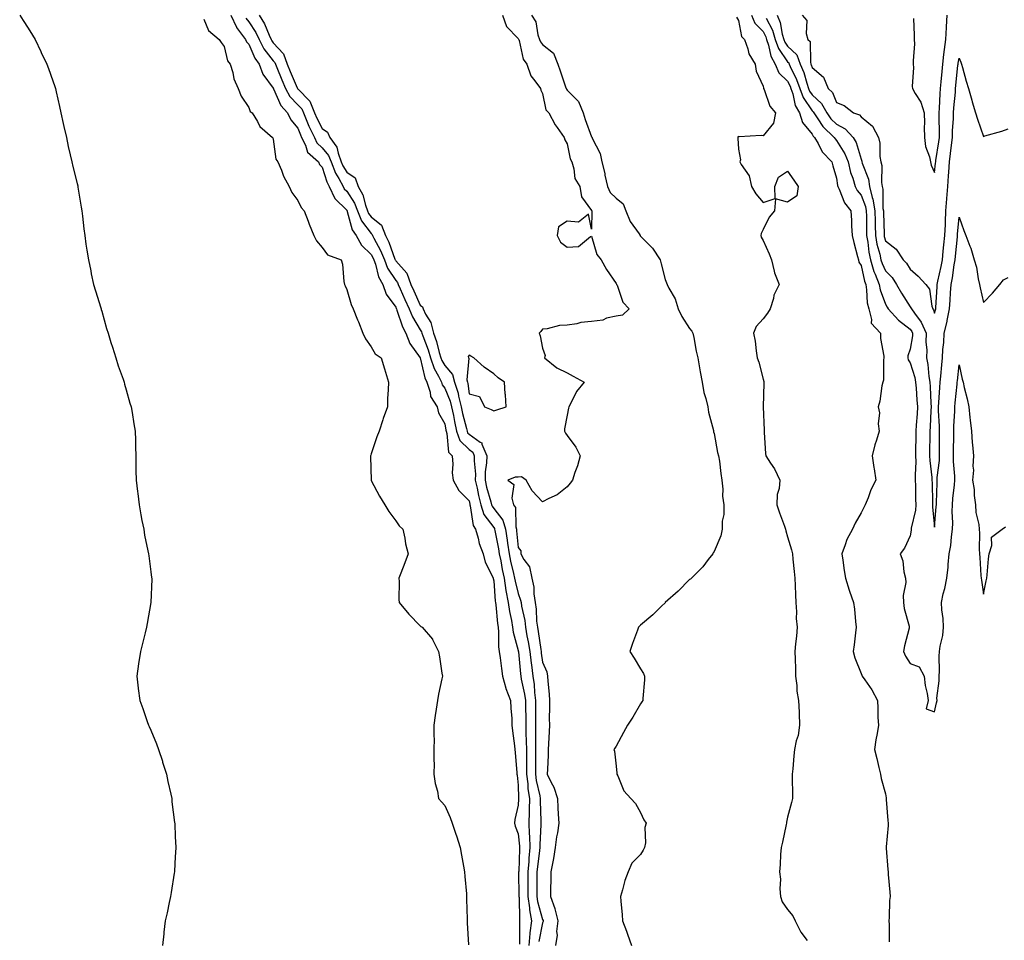
# Model space of a CAD drawing. Units: inches. Extents: x 947363 to 950003, y 7313738 to 7316378.
# Drawn here: x 948115 to 948517, y 7314114 to 7314490 of the extents above; entities that cross this region are included whole.
import ezdxf

# ---------------------------------------------------------------- set-up
doc = ezdxf.new("R2010")
doc.units = ezdxf.units.IN
doc.header["$MEASUREMENT"] = 0
doc.layers.add('Contour_94737313', color=7, linetype='Continuous', true_color=0xe57326)

msp = doc.modelspace()

# ---------------------------------------------------------------- linework, layer by layer
at = {"layer": 'Contour_94737313'}
for points in [[(948114.52, 7314491.92, 3232), (948115.88, 7314489.75, 3232), (948118.05, 7314486.58, 3232), (948119.78, 7314483.64, 3232), (948120.85, 7314481.92, 3232), (948123.14, 7314477, 3232), (948123.3, 7314476.67, 3232), (948125.63, 7314471.92, 3232), (948126.23, 7314470.1, 3232), (948128.05, 7314465.09, 3232), (948128.81, 7314462.69, 3232), (948129.09, 7314461.92, 3232), (948129.44, 7314460.54, 3232), (948130.71, 7314454.58, 3232), (948131.38, 7314451.92, 3232), (948132.33, 7314447.64, 3232), (948132.54, 7314446.41, 3232), (948133.58, 7314441.92, 3232), (948134.33, 7314438.2, 3232), (948135.18, 7314434.79, 3232), (948135.81, 7314431.92, 3232), (948136.24, 7314430.11, 3232), (948138.05, 7314423.15, 3232), (948138.25, 7314422.12, 3232), (948138.28, 7314421.92, 3232), (948138.33, 7314421.63, 3232), (948139.63, 7314413.51, 3232), (948139.89, 7314411.92, 3232), (948140.16, 7314409.81, 3232), (948140.74, 7314404.61, 3232), (948141.08, 7314401.92, 3232), (948141.59, 7314398.38, 3232), (948141.95, 7314395.82, 3232), (948142.58, 7314391.92, 3232), (948143.51, 7314387.38, 3232), (948143.77, 7314386.2, 3232), (948144.63, 7314381.92, 3232), (948145.41, 7314379.28, 3232), (948147.59, 7314372.38, 3232), (948147.73, 7314371.92, 3232), (948147.81, 7314371.68, 3232), (948148.05, 7314370.95, 3232), (948150, 7314363.88, 3232), (948150.62, 7314361.92, 3232), (948151.79, 7314358.18, 3232), (948152.37, 7314356.23, 3232), (948153.75, 7314351.92, 3232), (948154.78, 7314348.65, 3232), (948156.71, 7314343.25, 3232), (948157.17, 7314341.92, 3232), (948157.35, 7314341.22, 3232), (948158.05, 7314338.8, 3232), (948159.52, 7314333.39, 3232), (948159.98, 7314331.92, 3232), (948160.39, 7314329.58, 3232), (948161.08, 7314324.95, 3232), (948161.63, 7314321.92, 3232), (948161.75, 7314318.22, 3232), (948161.75, 7314315.62, 3232), (948161.9, 7314311.92, 3232), (948162.01, 7314307.95, 3232), (948162.01, 7314305.88, 3232), (948162.09, 7314301.92, 3232), (948162.63, 7314297.34, 3232), (948162.7, 7314296.57, 3232), (948163.25, 7314291.92, 3232), (948163.92, 7314287.79, 3232), (948164.46, 7314285.51, 3232), (948165.16, 7314281.92, 3232), (948165.55, 7314279.42, 3232), (948166.89, 7314273.09, 3232), (948167.07, 7314271.92, 3232), (948167.19, 7314271.06, 3232), (948168.05, 7314264.55, 3232), (948168.39, 7314262.26, 3232), (948168.46, 7314261.92, 3232), (948168.41, 7314261.56, 3232), (948168.05, 7314251.92, 3232), (948166.55, 7314243.42, 3232), (948166.33, 7314241.92, 3232), (948165.79, 7314239.66, 3232), (948164.7, 7314235.27, 3232), (948163.84, 7314231.92, 3232), (948163.05, 7314226.92, 3232), (948162.29, 7314221.92, 3232), (948162.91, 7314217.06, 3232), (948162.94, 7314216.82, 3232), (948163.54, 7314211.92, 3232), (948164.8, 7314208.67, 3232), (948166.6, 7314203.36, 3232), (948167.12, 7314201.92, 3232), (948167.42, 7314201.28, 3232), (948168.05, 7314199.87, 3232), (948170.34, 7314194.21, 3232), (948171.22, 7314191.92, 3232), (948172.77, 7314187.21, 3232), (948172.9, 7314186.77, 3232), (948174.49, 7314181.92, 3232), (948175.05, 7314178.92, 3232), (948176.2, 7314173.76, 3232), (948176.58, 7314171.92, 3232), (948176.67, 7314170.55, 3232), (948177.8, 7314162.18, 3232), (948177.82, 7314161.92, 3232), (948177.82, 7314161.69, 3232), (948178.05, 7314156.21, 3232), (948178.21, 7314152.07, 3232), (948178.22, 7314151.92, 3232), (948178.22, 7314151.75, 3232), (948178.05, 7314148.17, 3232), (948177.72, 7314142.25, 3232), (948177.67, 7314141.92, 3232), (948177.58, 7314141.45, 3232), (948176.43, 7314133.54, 3232), (948176.09, 7314131.92, 3232), (948175.55, 7314129.42, 3232), (948174.67, 7314125.3, 3232), (948173.91, 7314121.92, 3232), (948173.43, 7314117.31, 3232), (948173.38, 7314116.59, 3232), (948172.86, 7314111.92, 3232)], [(948200.76, 7314491.92, 3234), (948202.98, 7314486.99, 3234), (948203.01, 7314486.89, 3234), (948206.75, 7314481.92, 3234), (948207.14, 7314481.01, 3234), (948208.05, 7314480.02, 3234), (948210.47, 7314474.34, 3234), (948212.27, 7314471.92, 3234), (948213.85, 7314467.73, 3234), (948218.05, 7314462.07, 3234), (948218.09, 7314461.96, 3234), (948218.11, 7314461.92, 3234), (948218.18, 7314461.79, 3234), (948221.1, 7314454.97, 3234), (948223.92, 7314451.92, 3234), (948225.21, 7314449.08, 3234), (948228.05, 7314445.74, 3234), (948229.12, 7314442.99, 3234), (948229.65, 7314441.92, 3234), (948231.19, 7314438.78, 3234), (948232.03, 7314435.91, 3234), (948236.46, 7314431.92, 3234), (948236.97, 7314430.84, 3234), (948238.05, 7314429.74, 3234), (948239.87, 7314423.73, 3234), (948240.86, 7314421.92, 3234), (948243.13, 7314416.99, 3234), (948248.05, 7314412.18, 3234), (948248.15, 7314412.02, 3234), (948248.19, 7314411.92, 3234), (948248.28, 7314411.68, 3234), (948250.32, 7314404.18, 3234), (948251.86, 7314401.92, 3234), (948254.03, 7314397.9, 3234), (948258.05, 7314394.07, 3234), (948258.81, 7314392.68, 3234), (948259.12, 7314391.92, 3234), (948259.77, 7314390.2, 3234), (948261.08, 7314384.95, 3234), (948262.81, 7314381.92, 3234), (948264.09, 7314377.96, 3234), (948268.05, 7314372.57, 3234), (948268.25, 7314372.12, 3234), (948268.33, 7314371.92, 3234), (948268.54, 7314371.44, 3234), (948270.77, 7314364.64, 3234), (948272.24, 7314361.92, 3234), (948273.88, 7314357.75, 3234), (948278.01, 7314351.95, 3234), (948278.05, 7314351.9, 3234), (948279.91, 7314343.78, 3234), (948280.78, 7314341.92, 3234), (948282.1, 7314337.87, 3234), (948282.3, 7314336.17, 3234), (948284.92, 7314331.92, 3234), (948285.53, 7314329.4, 3234), (948288.05, 7314325, 3234), (948288.49, 7314322.35, 3234), (948288.59, 7314321.92, 3234), (948288.91, 7314321.07, 3234), (948289.58, 7314313.45, 3234), (948291.14, 7314311.92, 3234), (948291.43, 7314308.54, 3234), (948291.1, 7314304.97, 3234), (948291.49, 7314301.92, 3234), (948293.85, 7314297.72, 3234), (948298.05, 7314293.49, 3234), (948298.3, 7314292.17, 3234), (948298.36, 7314291.92, 3234), (948298.52, 7314291.45, 3234), (948299.62, 7314283.5, 3234), (948300.61, 7314281.92, 3234), (948301.7, 7314278.27, 3234), (948302.18, 7314276.05, 3234), (948303.75, 7314271.92, 3234), (948304.62, 7314268.49, 3234), (948307.66, 7314262.32, 3234), (948307.81, 7314261.92, 3234), (948307.84, 7314261.72, 3234), (948308.05, 7314260.85, 3234), (948308.65, 7314252.52, 3234), (948308.75, 7314251.92, 3234), (948308.88, 7314251.09, 3234), (948309.56, 7314243.43, 3234), (948309.82, 7314241.92, 3234), (948310.05, 7314239.92, 3234), (948310, 7314233.87, 3234), (948310.3, 7314231.92, 3234), (948310.66, 7314229.32, 3234), (948311.18, 7314225.05, 3234), (948311.62, 7314221.92, 3234), (948312.97, 7314216.99, 3234), (948313, 7314216.87, 3234), (948314.88, 7314211.92, 3234), (948314.99, 7314208.86, 3234), (948315.41, 7314204.56, 3234), (948315.52, 7314201.92, 3234), (948315.69, 7314199.56, 3234), (948316.56, 7314193.41, 3234), (948316.68, 7314191.92, 3234), (948316.79, 7314190.66, 3234), (948317.52, 7314182.44, 3234), (948317.57, 7314181.92, 3234), (948317.58, 7314181.45, 3234), (948318.05, 7314177.42, 3234), (948318.21, 7314172.08, 3234), (948318.23, 7314171.92, 3234), (948318.23, 7314171.74, 3234), (948318.05, 7314169.23, 3234), (948316.64, 7314163.33, 3234), (948316.49, 7314161.92, 3234), (948316.76, 7314160.64, 3234), (948318.05, 7314157.44, 3234), (948318.6, 7314152.46, 3234), (948318.61, 7314151.92, 3234), (948318.57, 7314151.41, 3234), (948318.26, 7314142.13, 3234), (948318.25, 7314141.92, 3234), (948318.25, 7314141.72, 3234), (948318.37, 7314132.24, 3234), (948318.37, 7314131.92, 3234), (948318.42, 7314131.55, 3234), (948318.57, 7314122.43, 3234), (948318.66, 7314121.92, 3234), (948318.59, 7314121.38, 3234), (948318.54, 7314112.41, 3234)], [(948212.27, 7314491.92, 3236), (948214.44, 7314488.31, 3236), (948216.33, 7314483.64, 3236), (948217.14, 7314481.92, 3236), (948217.45, 7314481.32, 3236), (948218.05, 7314480.56, 3236), (948222.27, 7314476.14, 3236), (948223.78, 7314471.92, 3236), (948225.02, 7314468.89, 3236), (948227.82, 7314462.15, 3236), (948227.91, 7314461.92, 3236), (948227.96, 7314461.83, 3236), (948228.05, 7314461.74, 3236), (948232.94, 7314456.81, 3236), (948234.94, 7314451.92, 3236), (948235.87, 7314449.75, 3236), (948238.05, 7314445.53, 3236), (948240.18, 7314444.04, 3236), (948241.13, 7314441.92, 3236), (948244.05, 7314437.91, 3236), (948244.49, 7314435.49, 3236), (948245.83, 7314431.92, 3236), (948246.46, 7314430.33, 3236), (948248.05, 7314427.77, 3236), (948251.52, 7314425.38, 3236), (948252.74, 7314421.92, 3236), (948254.63, 7314418.5, 3236), (948255.7, 7314414.28, 3236), (948256.58, 7314411.92, 3236), (948257.01, 7314410.88, 3236), (948258.05, 7314409.5, 3236), (948262.26, 7314406.12, 3236), (948263.84, 7314401.92, 3236), (948265.24, 7314399.11, 3236), (948267.71, 7314392.27, 3236), (948267.84, 7314391.92, 3236), (948267.9, 7314391.77, 3236), (948268.05, 7314391.55, 3236), (948272.62, 7314386.5, 3236), (948274.25, 7314381.92, 3236), (948275.41, 7314379.28, 3236), (948278.05, 7314373.4, 3236), (948278.94, 7314372.8, 3236), (948279.24, 7314371.92, 3236), (948280.28, 7314369.69, 3236), (948282.43, 7314366.3, 3236), (948283.47, 7314361.92, 3236), (948284.65, 7314358.52, 3236), (948285.85, 7314354.12, 3236), (948286.54, 7314351.92, 3236), (948286.92, 7314350.79, 3236), (948288.05, 7314348.77, 3236), (948291.25, 7314345.12, 3236), (948292.1, 7314341.92, 3236), (948293.56, 7314337.42, 3236), (948293.7, 7314336.27, 3236), (948294.74, 7314331.92, 3236), (948295.31, 7314329.18, 3236), (948296.93, 7314323.04, 3236), (948297.18, 7314321.92, 3236), (948297.42, 7314321.29, 3236), (948298.05, 7314320.67, 3236), (948302.47, 7314317.5, 3236), (948303.27, 7314317.14, 3236), (948303.28, 7314316.69, 3236), (948305.28, 7314311.92, 3236), (948305.18, 7314309.05, 3236), (948304.61, 7314305.36, 3236), (948304.52, 7314301.92, 3236), (948305.18, 7314299.04, 3236), (948306.91, 7314293.07, 3236), (948307.19, 7314291.92, 3236), (948307.41, 7314291.28, 3236), (948308.05, 7314290.41, 3236), (948311.8, 7314285.67, 3236), (948312.89, 7314281.92, 3236), (948313.6, 7314277.47, 3236), (948313.7, 7314276.27, 3236), (948314.31, 7314271.92, 3236), (948314.92, 7314268.8, 3236), (948316.16, 7314263.81, 3236), (948316.57, 7314261.92, 3236), (948316.76, 7314260.63, 3236), (948318.05, 7314255.62, 3236), (948319.07, 7314252.93, 3236), (948319.22, 7314251.92, 3236), (948319.42, 7314250.55, 3236), (948320.71, 7314244.58, 3236), (948321.04, 7314241.92, 3236), (948321.64, 7314238.33, 3236), (948322.09, 7314235.96, 3236), (948322.75, 7314231.92, 3236), (948323.33, 7314227.2, 3236), (948323.44, 7314226.53, 3236), (948324.06, 7314221.92, 3236), (948324.58, 7314218.45, 3236), (948324.73, 7314215.24, 3236), (948325.15, 7314211.92, 3236), (948325.18, 7314209.05, 3236), (948325.13, 7314204.84, 3236), (948325.16, 7314201.92, 3236), (948325.19, 7314199.06, 3236), (948325.1, 7314194.86, 3236), (948325.13, 7314191.92, 3236), (948325.14, 7314189.01, 3236), (948325.07, 7314184.9, 3236), (948325.08, 7314181.92, 3236), (948325.4, 7314179.27, 3236), (948326.91, 7314173.06, 3236), (948327.08, 7314171.92, 3236), (948327.06, 7314170.93, 3236), (948327.27, 7314162.7, 3236), (948327.25, 7314161.92, 3236), (948327.28, 7314161.15, 3236), (948326.89, 7314153.08, 3236), (948326.93, 7314151.92, 3236), (948326.81, 7314150.68, 3236), (948325.9, 7314144.06, 3236), (948325.74, 7314141.92, 3236), (948325.74, 7314139.61, 3236), (948325.7, 7314134.27, 3236), (948325.71, 7314131.92, 3236), (948325.98, 7314129.85, 3236), (948328.05, 7314122.49, 3236), (948328.24, 7314122.11, 3236), (948328.27, 7314121.92, 3236), (948328.26, 7314121.71, 3236), (948328.05, 7314121.14, 3236), (948326.43, 7314113.54, 3236)], [(948311.7, 7314491.92, 3237), (948313.31, 7314487.19, 3237), (948318.05, 7314482.35, 3237), (948318.24, 7314482.1, 3237), (948318.29, 7314481.92, 3237), (948318.46, 7314481.51, 3237), (948320.08, 7314473.95, 3237), (948321.56, 7314471.92, 3237), (948323.26, 7314467.13, 3237), (948324.92, 7314465.05, 3237), (948327.11, 7314461.92, 3237), (948327.32, 7314461.19, 3237), (948328.05, 7314459.87, 3237), (948329.38, 7314453.25, 3237), (948330.62, 7314451.92, 3237), (948333.2, 7314447.06, 3237), (948333.99, 7314445.98, 3237), (948336.81, 7314441.92, 3237), (948337.13, 7314441.01, 3237), (948338.05, 7314439.34, 3237), (948339.33, 7314433.19, 3237), (948339.92, 7314431.92, 3237), (948340.79, 7314429.17, 3237), (948341.25, 7314425.13, 3237), (948343.21, 7314421.92, 3237), (948343.85, 7314417.73, 3237), (948348.05, 7314412.13, 3237), (948348.08, 7314411.95, 3237), (948348.12, 7314411.92, 3237), (948348.15, 7314411.82, 3237), (948348.05, 7314404.42, 3237), (948346.76, 7314410.63, 3237), (948342.64, 7314407.34, 3237), (948338.05, 7314407.72, 3237), (948334.58, 7314405.39, 3237), (948333.96, 7314401.92, 3237), (948335.29, 7314399.16, 3237), (948338.05, 7314397.13, 3237), (948342.65, 7314397.33, 3237), (948347.65, 7314401.52, 3237), (948348.05, 7314401.65, 3237), (948350.2, 7314394.07, 3237), (948351.91, 7314391.92, 3237), (948354.06, 7314387.93, 3237), (948358.05, 7314382.26, 3237), (948358.15, 7314382.01, 3237), (948358.25, 7314381.92, 3237), (948358.44, 7314381.53, 3237), (948360.82, 7314374.69, 3237), (948363.31, 7314371.92, 3237), (948360.6, 7314369.37, 3237), (948358.05, 7314368.99, 3237), (948354.17, 7314368.05, 3237), (948352.61, 7314367.35, 3237), (948348.05, 7314366.7, 3237), (948343.68, 7314366.29, 3237), (948341.96, 7314365.83, 3237), (948338.05, 7314365.32, 3237), (948334.89, 7314365.08, 3237), (948329.93, 7314363.8, 3237), (948328.05, 7314363.59, 3237), (948327.26, 7314362.71, 3237), (948326.57, 7314361.92, 3237), (948327.07, 7314360.95, 3237), (948328.05, 7314355.82, 3237), (948329.04, 7314352.91, 3237), (948328.87, 7314351.92, 3237), (948333.9, 7314347.77, 3237), (948338.05, 7314345.73, 3237), (948340.56, 7314344.43, 3237), (948344.95, 7314341.92, 3237), (948341.88, 7314338.1, 3237), (948339.55, 7314333.43, 3237), (948338.69, 7314331.92, 3237), (948338.64, 7314331.34, 3237), (948338.05, 7314328.48, 3237), (948337.02, 7314322.95, 3237), (948336.93, 7314321.92, 3237), (948337.33, 7314321.2, 3237), (948338.05, 7314320.19, 3237), (948341.55, 7314315.42, 3237), (948343.41, 7314311.92, 3237), (948342.22, 7314307.75, 3237), (948341.25, 7314305.13, 3237), (948340.23, 7314301.92, 3237), (948339.28, 7314300.69, 3237), (948338.05, 7314299.22, 3237), (948334.04, 7314295.94, 3237), (948330.6, 7314294.47, 3237), (948328.05, 7314293.12, 3237), (948323.75, 7314297.62, 3237), (948321.31, 7314301.92, 3237), (948319.43, 7314303.3, 3237), (948318.05, 7314303.24, 3237), (948316.82, 7314303.15, 3237), (948313.81, 7314301.92, 3237), (948316.33, 7314300.2, 3237), (948315.42, 7314294.55, 3237), (948316.21, 7314291.92, 3237), (948316.95, 7314290.81, 3237), (948317.04, 7314282.92, 3237), (948317.34, 7314281.92, 3237), (948317.43, 7314281.3, 3237), (948318.05, 7314274.45, 3237), (948319.16, 7314273.03, 3237), (948319.18, 7314271.92, 3237), (948320.39, 7314269.57, 3237), (948322.62, 7314266.49, 3237), (948323.59, 7314261.92, 3237), (948324.42, 7314258.29, 3237), (948324.41, 7314255.57, 3237), (948324.97, 7314251.92, 3237), (948325.36, 7314249.23, 3237), (948325.6, 7314244.37, 3237), (948325.9, 7314241.92, 3237), (948326.21, 7314240.08, 3237), (948327.24, 7314232.73, 3237), (948327.38, 7314231.92, 3237), (948327.44, 7314231.32, 3237), (948328.05, 7314227.65, 3237), (948329.81, 7314223.68, 3237), (948330.02, 7314221.92, 3237), (948330.16, 7314219.81, 3237), (948330.68, 7314214.55, 3237), (948330.83, 7314211.92, 3237), (948330.89, 7314209.08, 3237), (948330.76, 7314204.63, 3237), (948330.81, 7314201.92, 3237), (948330.71, 7314199.27, 3237), (948330.43, 7314194.3, 3237), (948330.34, 7314191.92, 3237), (948330.29, 7314189.68, 3237), (948329.98, 7314183.85, 3237), (948329.94, 7314181.92, 3237), (948331.55, 7314178.42, 3237), (948332.63, 7314176.5, 3237), (948334.07, 7314171.92, 3237), (948334.26, 7314168.13, 3237), (948334.42, 7314165.55, 3237), (948334.61, 7314161.92, 3237), (948334.07, 7314157.94, 3237), (948333.75, 7314156.22, 3237), (948333.22, 7314151.92, 3237), (948332.53, 7314147.44, 3237), (948332.14, 7314146.01, 3237), (948331.37, 7314141.92, 3237), (948331.36, 7314138.6, 3237), (948331.3, 7314135.17, 3237), (948331.3, 7314131.92, 3237), (948333.03, 7314126.94, 3237), (948333.04, 7314126.92, 3237), (948334.18, 7314121.92, 3237), (948333.75, 7314117.62, 3237), (948333.93, 7314116.05, 3237), (948333.25, 7314111.92, 3237)], [(948323.43, 7314491.92, 3238), (948325.22, 7314489.09, 3238), (948326.12, 7314483.85, 3238), (948326.8, 7314481.92, 3238), (948327.16, 7314481.03, 3238), (948328.05, 7314479.92, 3238), (948332.47, 7314476.34, 3238), (948334.18, 7314471.92, 3238), (948335.22, 7314469.09, 3238), (948337.35, 7314462.63, 3238), (948337.59, 7314461.92, 3238), (948337.73, 7314461.6, 3238), (948338.05, 7314461.26, 3238), (948342.69, 7314456.56, 3238), (948344.53, 7314451.92, 3238), (948345.4, 7314449.27, 3238), (948348.05, 7314442.22, 3238), (948348.19, 7314442.06, 3238), (948348.23, 7314441.92, 3238), (948348.31, 7314441.66, 3238), (948351.55, 7314435.42, 3238), (948352.2, 7314431.92, 3238), (948353.38, 7314427.25, 3238), (948353.5, 7314426.47, 3238), (948354.49, 7314421.92, 3238), (948355.57, 7314419.43, 3238), (948358.05, 7314417.08, 3238), (948360.94, 7314414.81, 3238), (948361.98, 7314411.92, 3238), (948363.76, 7314407.64, 3238), (948367.42, 7314402.55, 3238), (948367.83, 7314401.92, 3238), (948367.9, 7314401.77, 3238), (948368.05, 7314401.66, 3238), (948372.85, 7314396.72, 3238), (948376.03, 7314391.92, 3238), (948376.42, 7314390.29, 3238), (948378.05, 7314383.93, 3238), (948378.67, 7314382.55, 3238), (948378.86, 7314381.92, 3238), (948379.55, 7314380.41, 3238), (948382.1, 7314375.97, 3238), (948383.34, 7314371.92, 3238), (948384.89, 7314368.76, 3238), (948388.05, 7314363.84, 3238), (948388.99, 7314362.86, 3238), (948389.36, 7314361.92, 3238), (948389.74, 7314360.24, 3238), (948390.72, 7314354.59, 3238), (948391.4, 7314351.92, 3238), (948392.11, 7314347.86, 3238), (948392.31, 7314346.17, 3238), (948393.17, 7314341.92, 3238), (948393.92, 7314337.79, 3238), (948394.72, 7314335.25, 3238), (948395.48, 7314331.92, 3238), (948395.81, 7314329.69, 3238), (948397.75, 7314322.22, 3238), (948397.8, 7314321.92, 3238), (948397.84, 7314321.71, 3238), (948398.05, 7314321.02, 3238), (948399.43, 7314313.29, 3238), (948399.9, 7314311.92, 3238), (948400.26, 7314309.72, 3238), (948400.74, 7314304.61, 3238), (948401.26, 7314301.92, 3238), (948401.65, 7314298.32, 3238), (948401.51, 7314295.37, 3238), (948402.04, 7314291.92, 3238), (948402.02, 7314287.95, 3238), (948401.36, 7314285.23, 3238), (948401.33, 7314281.92, 3238), (948400.8, 7314279.17, 3238), (948398.05, 7314272.77, 3238), (948397.72, 7314272.26, 3238), (948397.49, 7314271.92, 3238), (948395.66, 7314269.53, 3238), (948393.45, 7314266.52, 3238), (948388.84, 7314261.92, 3238), (948388.43, 7314261.53, 3238), (948388.05, 7314261.31, 3238), (948383.35, 7314256.61, 3238), (948378.13, 7314251.92, 3238), (948378.09, 7314251.88, 3238), (948378.05, 7314251.85, 3238), (948376.55, 7314250.42, 3238), (948372.97, 7314247, 3238), (948368.05, 7314242.76, 3238), (948367.62, 7314242.35, 3238), (948367.21, 7314241.92, 3238), (948366.76, 7314240.63, 3238), (948364.73, 7314235.24, 3238), (948363.66, 7314231.92, 3238), (948365.38, 7314229.25, 3238), (948368.05, 7314224.86, 3238), (948369.17, 7314223.04, 3238), (948369.6, 7314221.92, 3238), (948369.59, 7314220.38, 3238), (948368.96, 7314212.83, 3238), (948368.96, 7314211.92, 3238), (948368.6, 7314211.37, 3238), (948368.05, 7314210.53, 3238), (948364.84, 7314205.13, 3238), (948362.68, 7314201.92, 3238), (948361.11, 7314198.86, 3238), (948358.05, 7314193.29, 3238), (948357.47, 7314192.49, 3238), (948357.15, 7314191.92, 3238), (948357.35, 7314191.22, 3238), (948358.05, 7314185.08, 3238), (948358.36, 7314182.23, 3238), (948358.39, 7314181.92, 3238), (948358.76, 7314181.21, 3238), (948361.17, 7314175.03, 3238), (948364.07, 7314171.92, 3238), (948365.97, 7314169.84, 3238), (948368.05, 7314166.19, 3238), (948369.37, 7314163.24, 3238), (948370.37, 7314161.92, 3238), (948369.83, 7314160.14, 3238), (948369.99, 7314153.86, 3238), (948369.64, 7314151.92, 3238), (948369.14, 7314150.83, 3238), (948368.05, 7314149.1, 3238), (948364.41, 7314145.56, 3238), (948362.9, 7314141.92, 3238), (948361.55, 7314138.42, 3238), (948360.71, 7314134.58, 3238), (948359.9, 7314131.92, 3238), (948360.01, 7314129.95, 3238), (948360.54, 7314124.41, 3238), (948360.68, 7314121.92, 3238), (948362.22, 7314117.76, 3238), (948362.68, 7314116.55, 3238), (948364.3, 7314111.92, 3238)], [(948413.32, 7314491.92, 3240), (948414.72, 7314488.59, 3240), (948418.05, 7314485.2, 3240), (948419.17, 7314483.04, 3240), (948419.51, 7314481.92, 3240), (948420.3, 7314479.67, 3240), (948421.19, 7314475.07, 3240), (948423.04, 7314471.92, 3240), (948424.49, 7314468.36, 3240), (948428.05, 7314464.97, 3240), (948429.07, 7314462.93, 3240), (948429.42, 7314461.92, 3240), (948430.17, 7314459.8, 3240), (948431.12, 7314454.99, 3240), (948432.92, 7314451.92, 3240), (948434.13, 7314448, 3240), (948438.05, 7314443.23, 3240), (948438.56, 7314442.43, 3240), (948439.09, 7314441.92, 3240), (948440.56, 7314439.42, 3240), (948442.19, 7314436.07, 3240), (948446.06, 7314431.92, 3240), (948446.5, 7314430.37, 3240), (948448.05, 7314425.35, 3240), (948448.49, 7314422.36, 3240), (948448.63, 7314421.92, 3240), (948449.18, 7314420.78, 3240), (948451.34, 7314415.22, 3240), (948453.83, 7314411.92, 3240), (948454.13, 7314408, 3240), (948454.21, 7314405.76, 3240), (948454.49, 7314401.92, 3240), (948455.14, 7314399.01, 3240), (948456.66, 7314393.31, 3240), (948457, 7314391.92, 3240), (948457.14, 7314391.01, 3240), (948458.05, 7314389.66, 3240), (948459.41, 7314383.28, 3240), (948459.94, 7314381.92, 3240), (948460.34, 7314379.62, 3240), (948460.57, 7314374.44, 3240), (948461.19, 7314371.92, 3240), (948462.38, 7314367.59, 3240), (948462.2, 7314366.08, 3240), (948466, 7314361.92, 3240), (948465.98, 7314359.85, 3240), (948467.35, 7314352.62, 3240), (948467.34, 7314351.92, 3240), (948467.17, 7314351.05, 3240), (948467.19, 7314342.77, 3240), (948466.95, 7314341.92, 3240), (948466.6, 7314340.47, 3240), (948465.71, 7314334.26, 3240), (948465, 7314331.92, 3240), (948465.62, 7314329.49, 3240), (948465.06, 7314324.91, 3240), (948465.47, 7314321.92, 3240), (948464.36, 7314318.23, 3240), (948463.61, 7314316.36, 3240), (948462.59, 7314311.92, 3240), (948463.29, 7314307.16, 3240), (948463.37, 7314306.6, 3240), (948464.05, 7314301.92, 3240), (948461.98, 7314298, 3240), (948460.89, 7314294.76, 3240), (948459.73, 7314291.92, 3240), (948459.17, 7314290.8, 3240), (948458.05, 7314288.65, 3240), (948455.62, 7314284.35, 3240), (948454.51, 7314281.92, 3240), (948452.29, 7314277.68, 3240), (948451.59, 7314275.47, 3240), (948450.19, 7314271.92, 3240), (948450.63, 7314269.34, 3240), (948451.16, 7314265.03, 3240), (948451.75, 7314261.92, 3240), (948453.2, 7314257.07, 3240), (948453.39, 7314256.58, 3240), (948455.01, 7314251.92, 3240), (948455.38, 7314249.26, 3240), (948455.76, 7314244.21, 3240), (948456.05, 7314241.92, 3240), (948455.76, 7314239.63, 3240), (948455.23, 7314234.74, 3240), (948454.87, 7314231.92, 3240), (948455.54, 7314229.41, 3240), (948458.05, 7314222.98, 3240), (948458.37, 7314222.25, 3240), (948458.55, 7314221.92, 3240), (948459.6, 7314220.37, 3240), (948462.48, 7314216.35, 3240), (948464.8, 7314211.92, 3240), (948464.96, 7314208.83, 3240), (948464.96, 7314205.01, 3240), (948465.11, 7314201.92, 3240), (948464.61, 7314198.48, 3240), (948464.09, 7314195.88, 3240), (948463.59, 7314191.92, 3240), (948464.43, 7314188.29, 3240), (948465.31, 7314184.66, 3240), (948465.96, 7314181.92, 3240), (948466.21, 7314180.08, 3240), (948468.05, 7314173.87, 3240), (948468.29, 7314172.17, 3240), (948468.35, 7314171.92, 3240), (948468.37, 7314171.59, 3240), (948469.01, 7314162.88, 3240), (948469.07, 7314161.92, 3240), (948469.09, 7314160.89, 3240), (948468.27, 7314152.14, 3240), (948468.27, 7314151.92, 3240), (948468.28, 7314151.69, 3240), (948469.04, 7314142.9, 3240), (948469.08, 7314141.92, 3240), (948469.09, 7314140.88, 3240), (948469.85, 7314133.72, 3240), (948469.89, 7314131.92, 3240), (948469.66, 7314130.31, 3240), (948469.5, 7314123.36, 3240), (948469.33, 7314121.92, 3240), (948469.51, 7314120.46, 3240), (948469.55, 7314113.42, 3240)], [(948423.77, 7314491.92, 3242), (948425.03, 7314488.91, 3242), (948425.87, 7314484.1, 3242), (948426.52, 7314481.92, 3242), (948426.92, 7314480.79, 3242), (948428.05, 7314479.14, 3242), (948431.8, 7314475.67, 3242), (948433.13, 7314471.92, 3242), (948434.62, 7314468.49, 3242), (948435.87, 7314464.1, 3242), (948436.64, 7314461.92, 3242), (948437.01, 7314460.88, 3242), (948438.05, 7314459.37, 3242), (948441.93, 7314455.79, 3242), (948444.07, 7314451.92, 3242), (948445.7, 7314449.57, 3242), (948448.05, 7314447.31, 3242), (948451.63, 7314445.5, 3242), (948454.86, 7314441.92, 3242), (948455.99, 7314439.86, 3242), (948458.05, 7314432.99, 3242), (948458.37, 7314432.25, 3242), (948458.43, 7314431.92, 3242), (948458.55, 7314431.42, 3242), (948461.03, 7314424.9, 3242), (948461.49, 7314421.92, 3242), (948462.63, 7314417.34, 3242), (948462.86, 7314416.74, 3242), (948463.67, 7314411.92, 3242), (948463.76, 7314407.64, 3242), (948463.81, 7314406.16, 3242), (948463.9, 7314401.92, 3242), (948464.52, 7314398.39, 3242), (948465.69, 7314394.28, 3242), (948466.18, 7314391.92, 3242), (948466.61, 7314390.49, 3242), (948468.05, 7314387.46, 3242), (948470.8, 7314384.67, 3242), (948472.58, 7314381.92, 3242), (948474.5, 7314378.37, 3242), (948478.05, 7314372.78, 3242), (948478.44, 7314372.32, 3242), (948478.59, 7314371.92, 3242), (948479.81, 7314370.16, 3242), (948482.62, 7314366.49, 3242), (948484.62, 7314361.92, 3242), (948484.5, 7314358.37, 3242), (948484.86, 7314355.12, 3242), (948484.71, 7314351.92, 3242), (948485.33, 7314349.2, 3242), (948485.72, 7314344.26, 3242), (948486.13, 7314341.92, 3242), (948486.25, 7314340.12, 3242), (948486.57, 7314333.4, 3242), (948486.66, 7314331.92, 3242), (948486.58, 7314330.44, 3242), (948486.21, 7314323.76, 3242), (948486.1, 7314321.92, 3242), (948486.08, 7314319.95, 3242), (948486.06, 7314313.91, 3242), (948486.04, 7314311.92, 3242), (948486.11, 7314309.97, 3242), (948486.96, 7314303.01, 3242), (948487, 7314301.92, 3242), (948487.02, 7314300.89, 3242), (948487.25, 7314292.72, 3242), (948487.27, 7314291.92, 3242), (948487.22, 7314291.09, 3242), (948488.05, 7314282.76, 3242), (948488.78, 7314291.19, 3242), (948488.79, 7314291.92, 3242), (948488.85, 7314292.72, 3242), (948489.08, 7314300.89, 3242), (948489.15, 7314301.92, 3242), (948489.17, 7314303.04, 3242), (948490.03, 7314309.93, 3242), (948490.06, 7314311.92, 3242), (948490.08, 7314313.95, 3242), (948490.05, 7314319.92, 3242), (948490.07, 7314321.92, 3242), (948490.07, 7314323.94, 3242), (948489.69, 7314330.28, 3242), (948489.69, 7314331.92, 3242), (948489.84, 7314333.71, 3242), (948490.18, 7314339.79, 3242), (948490.36, 7314341.92, 3242), (948490.6, 7314344.46, 3242), (948490.97, 7314349, 3242), (948491.24, 7314351.92, 3242), (948491.48, 7314355.35, 3242), (948491.81, 7314358.16, 3242), (948492.04, 7314361.92, 3242), (948493.18, 7314366.79, 3242), (948493.23, 7314367.1, 3242), (948494.22, 7314371.92, 3242), (948494.45, 7314375.52, 3242), (948494.63, 7314378.51, 3242), (948494.85, 7314381.92, 3242), (948495.36, 7314384.61, 3242), (948496.07, 7314389.94, 3242), (948496.42, 7314391.92, 3242), (948496.57, 7314393.4, 3242), (948497.41, 7314401.27, 3242), (948497.46, 7314401.92, 3242), (948497.49, 7314402.48, 3242), (948498.05, 7314409.36, 3242), (948500.07, 7314403.95, 3242), (948500.82, 7314401.92, 3242), (948502.45, 7314397.52, 3242), (948502.83, 7314396.69, 3242), (948504.2, 7314391.92, 3242), (948505.14, 7314389.01, 3242), (948505.85, 7314384.12, 3242), (948506.39, 7314381.92, 3242), (948506.66, 7314380.53, 3242), (948508.05, 7314374.56, 3242), (948511.71, 7314378.26, 3242), (948514.77, 7314381.92, 3242), (948516.26, 7314383.71, 3242), (948518.05, 7314384.78, 3242)], [(948434, 7314491.92, 3243), (948435.86, 7314489.73, 3243), (948435.64, 7314484.33, 3243), (948436.36, 7314481.92, 3243), (948437.27, 7314481.14, 3243), (948437.35, 7314472.63, 3243), (948437.59, 7314471.92, 3243), (948437.73, 7314471.6, 3243), (948438.05, 7314470.48, 3243), (948442.65, 7314466.52, 3243), (948444.59, 7314461.92, 3243), (948446.43, 7314460.29, 3243), (948448.05, 7314456.24, 3243), (948451.13, 7314454.99, 3243), (948455.01, 7314451.92, 3243), (948457.35, 7314451.22, 3243), (948458.05, 7314450.38, 3243), (948462.68, 7314446.55, 3243), (948465.12, 7314441.92, 3243), (948465.76, 7314439.63, 3243), (948465.77, 7314434.2, 3243), (948466.17, 7314431.92, 3243), (948466.53, 7314430.4, 3243), (948466.43, 7314423.54, 3243), (948466.68, 7314421.92, 3243), (948466.96, 7314420.82, 3243), (948467.01, 7314412.96, 3243), (948467.18, 7314411.92, 3243), (948467.2, 7314411.07, 3243), (948467.45, 7314402.52, 3243), (948467.46, 7314401.92, 3243), (948467.55, 7314401.43, 3243), (948468.05, 7314399.67, 3243), (948472.41, 7314396.28, 3243), (948475.3, 7314391.92, 3243), (948476.66, 7314390.53, 3243), (948478.05, 7314388.1, 3243), (948481.4, 7314385.27, 3243), (948484.5, 7314381.92, 3243), (948486.04, 7314379.9, 3243), (948486.93, 7314373.05, 3243), (948487.33, 7314371.92, 3243), (948487.62, 7314371.5, 3243), (948488.05, 7314370.13, 3243), (948488.44, 7314371.53, 3243), (948488.52, 7314371.92, 3243), (948488.55, 7314372.42, 3243), (948489.08, 7314380.89, 3243), (948489.14, 7314381.92, 3243), (948489.41, 7314383.27, 3243), (948490.78, 7314389.18, 3243), (948491.26, 7314391.92, 3243), (948491.62, 7314395.49, 3243), (948491.87, 7314398.1, 3243), (948492.26, 7314401.92, 3243), (948492.47, 7314406.34, 3243), (948492.49, 7314407.47, 3243), (948492.73, 7314411.92, 3243), (948493.06, 7314416.91, 3243), (948493.06, 7314416.93, 3243), (948493.43, 7314421.92, 3243), (948493.78, 7314426.19, 3243), (948493.84, 7314427.71, 3243), (948494.16, 7314431.92, 3243), (948494.61, 7314435.36, 3243), (948494.94, 7314438.81, 3243), (948495.33, 7314441.92, 3243), (948495.37, 7314444.59, 3243), (948495.76, 7314449.63, 3243), (948495.81, 7314451.92, 3243), (948495.95, 7314454.02, 3243), (948496.58, 7314460.45, 3243), (948496.68, 7314461.92, 3243), (948496.81, 7314463.17, 3243), (948497.61, 7314471.49, 3243), (948497.66, 7314471.92, 3243), (948497.7, 7314472.27, 3243), (948498.05, 7314474.33, 3243), (948498.83, 7314472.7, 3243), (948499.11, 7314471.92, 3243), (948499.52, 7314470.44, 3243), (948501.02, 7314464.89, 3243), (948501.89, 7314461.92, 3243), (948503.27, 7314457.14, 3243), (948503.47, 7314456.5, 3243), (948504.83, 7314451.92, 3243), (948505.56, 7314449.42, 3243), (948508.05, 7314442.32, 3243), (948508.65, 7314442.52, 3243), (948515.47, 7314444.49, 3243), (948518.05, 7314445.4, 3243)], [(948479.5, 7314490.47, 3244), (948479.77, 7314483.64, 3244), (948479.77, 7314481.92, 3244), (948479.86, 7314480.11, 3244), (948479.31, 7314473.17, 3244), (948479.39, 7314471.92, 3244), (948479.52, 7314470.45, 3244), (948478.9, 7314462.77, 3244), (948479.02, 7314461.92, 3244), (948480.09, 7314459.88, 3244), (948482.43, 7314456.3, 3244), (948483.76, 7314451.92, 3244), (948483.93, 7314447.8, 3244), (948483.8, 7314446.17, 3244), (948483.93, 7314441.92, 3244), (948484.31, 7314438.18, 3244), (948486.02, 7314433.95, 3244), (948486.38, 7314431.92, 3244), (948486.71, 7314430.58, 3244), (948488.05, 7314427.55, 3244), (948488.51, 7314431.46, 3244), (948488.55, 7314431.92, 3244), (948488.63, 7314432.49, 3244), (948489.85, 7314440.13, 3244), (948490.06, 7314441.92, 3244), (948490.1, 7314443.98, 3244), (948489.88, 7314450.09, 3244), (948489.92, 7314451.92, 3244), (948490.05, 7314453.92, 3244), (948490.29, 7314459.68, 3244), (948490.44, 7314461.92, 3244), (948490.71, 7314464.58, 3244), (948491.14, 7314468.83, 3244), (948491.44, 7314471.92, 3244), (948491.91, 7314475.78, 3244), (948492.09, 7314477.88, 3244), (948492.63, 7314481.92, 3244), (948492.92, 7314486.79, 3244), (948492.92, 7314487.05, 3244), (948493.26, 7314491.92, 3244)], [(948189.73, 7314490.25, 3233), (948191.66, 7314485.54, 3233), (948195.98, 7314481.92, 3233), (948196.8, 7314480.67, 3233), (948198.05, 7314479.01, 3233), (948199.37, 7314473.24, 3233), (948200.51, 7314471.92, 3233), (948201.55, 7314468.42, 3233), (948201.99, 7314465.86, 3233), (948203.66, 7314461.92, 3233), (948204.94, 7314458.81, 3233), (948208.05, 7314454.14, 3233), (948208.64, 7314452.51, 3233), (948209.41, 7314451.92, 3233), (948211.57, 7314448.41, 3233), (948212.54, 7314446.41, 3233), (948217.78, 7314441.92, 3233), (948217.87, 7314441.74, 3233), (948218.05, 7314441.24, 3233), (948219.17, 7314433.05, 3233), (948219.95, 7314431.92, 3233), (948221.39, 7314428.58, 3233), (948222.29, 7314426.16, 3233), (948224.56, 7314421.92, 3233), (948225.61, 7314419.48, 3233), (948228.05, 7314416.15, 3233), (948229.46, 7314413.33, 3233), (948230.74, 7314411.92, 3233), (948232.3, 7314407.67, 3233), (948232.68, 7314406.54, 3233), (948234.61, 7314401.92, 3233), (948235.76, 7314399.64, 3233), (948238.05, 7314397.04, 3233), (948240.16, 7314394.03, 3233), (948245.72, 7314391.92, 3233), (948246.35, 7314390.22, 3233), (948246.9, 7314383.07, 3233), (948247.18, 7314381.92, 3233), (948247.42, 7314381.3, 3233), (948248.05, 7314379.79, 3233), (948249.87, 7314373.74, 3233), (948250.74, 7314371.92, 3233), (948252.47, 7314367.5, 3233), (948252.8, 7314366.67, 3233), (948254.67, 7314361.92, 3233), (948255.76, 7314359.63, 3233), (948258.05, 7314356.41, 3233), (948259.66, 7314353.53, 3233), (948262.11, 7314351.92, 3233), (948263.5, 7314347.37, 3233), (948263.85, 7314346.12, 3233), (948265.07, 7314341.92, 3233), (948265.02, 7314338.89, 3233), (948264.73, 7314335.25, 3233), (948264.71, 7314331.92, 3233), (948262.87, 7314327.1, 3233), (948262.75, 7314326.62, 3233), (948261.26, 7314321.92, 3233), (948260.34, 7314319.64, 3233), (948258.05, 7314312.69, 3233), (948257.83, 7314312.14, 3233), (948257.75, 7314311.92, 3233), (948257.77, 7314311.63, 3233), (948258.02, 7314301.95, 3233), (948258.02, 7314301.92, 3233), (948258.05, 7314301.88, 3233), (948261.5, 7314295.36, 3233), (948263.62, 7314291.92, 3233), (948265.28, 7314289.14, 3233), (948268.05, 7314285.32, 3233), (948269.42, 7314283.29, 3233), (948270.92, 7314281.92, 3233), (948271.75, 7314278.22, 3233), (948272.03, 7314275.9, 3233), (948273.2, 7314271.92, 3233), (948271.78, 7314268.18, 3233), (948270.12, 7314264, 3233), (948269.31, 7314261.92, 3233), (948269.47, 7314260.5, 3233), (948269.36, 7314253.23, 3233), (948269.53, 7314251.92, 3233), (948273.39, 7314247.27, 3233), (948278.05, 7314242.51, 3233), (948278.35, 7314242.23, 3233), (948278.84, 7314241.92, 3233), (948283.09, 7314236.96, 3233), (948283.13, 7314236.84, 3233), (948285.53, 7314231.92, 3233), (948285.93, 7314229.8, 3233), (948286.9, 7314223.07, 3233), (948287.1, 7314221.92, 3233), (948286.93, 7314220.8, 3233), (948285.46, 7314214.51, 3233), (948285.12, 7314211.92, 3233), (948284.61, 7314208.48, 3233), (948284.15, 7314205.82, 3233), (948283.59, 7314201.92, 3233), (948283.58, 7314197.45, 3233), (948283.7, 7314196.27, 3233), (948283.67, 7314191.92, 3233), (948283.63, 7314187.49, 3233), (948283.74, 7314186.23, 3233), (948283.67, 7314181.92, 3233), (948284.13, 7314178, 3233), (948285.09, 7314174.88, 3233), (948285.57, 7314171.92, 3233), (948286.68, 7314170.55, 3233), (948288.05, 7314169.03, 3233), (948290.33, 7314164.19, 3233), (948291.06, 7314161.92, 3233), (948292.62, 7314157.35, 3233), (948292.85, 7314156.72, 3233), (948294.36, 7314151.92, 3233), (948294.97, 7314148.85, 3233), (948295.68, 7314144.29, 3233), (948296.13, 7314141.92, 3233), (948296.24, 7314140.11, 3233), (948296.92, 7314133.05, 3233), (948297, 7314131.92, 3233), (948296.98, 7314130.85, 3233), (948297.27, 7314122.71, 3233), (948297.25, 7314121.92, 3233), (948297.27, 7314121.14, 3233), (948297.83, 7314112.14, 3233)], [(948206.82, 7314490.69, 3235), (948208.05, 7314489.18, 3235), (948210.91, 7314484.78, 3235), (948212.25, 7314481.92, 3235), (948214.22, 7314478.09, 3235), (948218.05, 7314473.23, 3235), (948218.69, 7314472.56, 3235), (948218.92, 7314471.92, 3235), (948219.52, 7314470.44, 3235), (948221.57, 7314465.44, 3235), (948223.01, 7314461.92, 3235), (948224.79, 7314458.66, 3235), (948228.05, 7314455.21, 3235), (948229.69, 7314453.56, 3235), (948230.35, 7314451.92, 3235), (948232.08, 7314447.89, 3235), (948232.63, 7314446.5, 3235), (948234.85, 7314441.92, 3235), (948235.9, 7314439.77, 3235), (948238.05, 7314437.75, 3235), (948240.67, 7314434.54, 3235), (948241.65, 7314431.92, 3235), (948243.48, 7314427.34, 3235), (948244.88, 7314425.09, 3235), (948246.62, 7314421.92, 3235), (948247.07, 7314420.94, 3235), (948248.05, 7314419.98, 3235), (948251.2, 7314415.07, 3235), (948252.39, 7314411.92, 3235), (948254.04, 7314407.91, 3235), (948258.05, 7314402.64, 3235), (948258.45, 7314402.32, 3235), (948258.6, 7314401.92, 3235), (948259.14, 7314400.83, 3235), (948261.9, 7314395.76, 3235), (948263.49, 7314391.92, 3235), (948264.73, 7314388.6, 3235), (948268.05, 7314383.56, 3235), (948268.83, 7314382.7, 3235), (948269.1, 7314381.92, 3235), (948269.93, 7314380.03, 3235), (948271.84, 7314375.71, 3235), (948273.53, 7314371.92, 3235), (948274.85, 7314368.71, 3235), (948278.05, 7314363.37, 3235), (948278.62, 7314362.48, 3235), (948278.74, 7314361.92, 3235), (948279.11, 7314360.86, 3235), (948281.28, 7314355.16, 3235), (948282.29, 7314351.92, 3235), (948283.74, 7314347.61, 3235), (948285.51, 7314344.46, 3235), (948286.71, 7314341.92, 3235), (948287.03, 7314340.91, 3235), (948288.05, 7314339.53, 3235), (948290.32, 7314334.18, 3235), (948290.85, 7314331.92, 3235), (948291.58, 7314328.39, 3235), (948292, 7314325.86, 3235), (948292.88, 7314321.92, 3235), (948294.3, 7314318.17, 3235), (948298.05, 7314314.44, 3235), (948299.52, 7314313.39, 3235), (948300.14, 7314311.92, 3235), (948300.07, 7314309.9, 3235), (948300.59, 7314304.46, 3235), (948300.52, 7314301.92, 3235), (948301.25, 7314298.72, 3235), (948301.83, 7314295.69, 3235), (948302.78, 7314291.92, 3235), (948304.1, 7314287.97, 3235), (948308.05, 7314282.61, 3235), (948308.35, 7314282.22, 3235), (948308.44, 7314281.92, 3235), (948308.52, 7314281.45, 3235), (948310.08, 7314273.95, 3235), (948310.36, 7314271.92, 3235), (948310.93, 7314269.04, 3235), (948311.53, 7314265.4, 3235), (948312.27, 7314261.92, 3235), (948313.02, 7314256.95, 3235), (948313.02, 7314256.9, 3235), (948313.93, 7314251.92, 3235), (948314.46, 7314248.33, 3235), (948315.29, 7314244.68, 3235), (948315.76, 7314241.92, 3235), (948315.99, 7314239.86, 3235), (948318.05, 7314232.32, 3235), (948318.11, 7314231.98, 3235), (948318.13, 7314231.92, 3235), (948318.14, 7314231.84, 3235), (948318.96, 7314222.83, 3235), (948319.09, 7314221.92, 3235), (948319.27, 7314220.7, 3235), (948320.69, 7314214.55, 3235), (948321.02, 7314211.92, 3235), (948321.05, 7314208.92, 3235), (948321.17, 7314205.05, 3235), (948321.21, 7314201.92, 3235), (948321.24, 7314198.73, 3235), (948321.38, 7314195.26, 3235), (948321.42, 7314191.92, 3235), (948321.43, 7314188.55, 3235), (948321.5, 7314185.37, 3235), (948321.51, 7314181.92, 3235), (948321.99, 7314177.98, 3235), (948322.04, 7314175.92, 3235), (948322.66, 7314171.92, 3235), (948322.56, 7314167.41, 3235), (948322.48, 7314166.36, 3235), (948322.39, 7314161.92, 3235), (948322.53, 7314157.44, 3235), (948322.64, 7314156.51, 3235), (948322.77, 7314151.92, 3235), (948322.38, 7314147.59, 3235), (948322.34, 7314146.2, 3235), (948321.99, 7314141.92, 3235), (948322.01, 7314137.97, 3235), (948322.02, 7314135.9, 3235), (948322.04, 7314131.92, 3235), (948322.64, 7314127.33, 3235), (948322.66, 7314126.52, 3235), (948323.44, 7314121.92, 3235), (948322.86, 7314117.11, 3235), (948322.85, 7314116.73, 3235), (948322.39, 7314111.92, 3235)], [(948407.15, 7314491.02, 3239), (948408.05, 7314489.68, 3239), (948409.28, 7314483.15, 3239), (948410.47, 7314481.92, 3239), (948411.82, 7314478.16, 3239), (948412.18, 7314476.05, 3239), (948414.82, 7314471.92, 3239), (948415.17, 7314469.04, 3239), (948418.05, 7314462.83, 3239), (948418.16, 7314462.02, 3239), (948418.26, 7314461.92, 3239), (948418.48, 7314461.5, 3239), (948420.86, 7314454.73, 3239), (948423.17, 7314451.92, 3239), (948422.25, 7314447.73, 3239), (948418.05, 7314442.62, 3239), (948417.3, 7314442.68, 3239), (948408.34, 7314442.22, 3239), (948408.05, 7314442.25, 3239), (948407.8, 7314442.17, 3239), (948407.69, 7314441.92, 3239), (948407.8, 7314441.67, 3239), (948408.05, 7314437.15, 3239), (948408.85, 7314432.73, 3239), (948408.57, 7314431.92, 3239), (948409.09, 7314430.88, 3239), (948412.32, 7314426.19, 3239), (948413.29, 7314421.92, 3239), (948415.07, 7314418.94, 3239), (948418.05, 7314415.39, 3239), (948423.04, 7314416.93, 3239), (948422.85, 7314421.92, 3239), (948424.33, 7314425.65, 3239), (948428.05, 7314428.17, 3239), (948430.57, 7314424.44, 3239), (948432.42, 7314421.92, 3239), (948431.85, 7314418.12, 3239), (948428.05, 7314415.5, 3239), (948423.07, 7314416.9, 3239), (948422.74, 7314411.92, 3239), (948420.59, 7314409.39, 3239), (948418.05, 7314404.37, 3239), (948417.32, 7314402.65, 3239), (948417.07, 7314401.92, 3239), (948417.28, 7314401.15, 3239), (948418.05, 7314399.79, 3239), (948420.51, 7314394.38, 3239), (948421.43, 7314391.92, 3239), (948422.63, 7314387.34, 3239), (948422.7, 7314386.57, 3239), (948424.68, 7314381.92, 3239), (948422.47, 7314377.5, 3239), (948422.29, 7314376.15, 3239), (948420.99, 7314371.92, 3239), (948419.8, 7314370.17, 3239), (948418.05, 7314367.83, 3239), (948415.29, 7314364.68, 3239), (948414.1, 7314361.92, 3239), (948414.83, 7314358.7, 3239), (948415.16, 7314354.81, 3239), (948415.68, 7314351.92, 3239), (948416.25, 7314350.12, 3239), (948418.05, 7314343.21, 3239), (948418.34, 7314342.21, 3239), (948418.37, 7314341.92, 3239), (948418.36, 7314341.6, 3239), (948418.07, 7314331.93, 3239), (948418.07, 7314331.91, 3239), (948418.46, 7314322.34, 3239), (948418.48, 7314321.92, 3239), (948418.56, 7314321.41, 3239), (948419.02, 7314312.88, 3239), (948419.19, 7314311.92, 3239), (948421.12, 7314308.85, 3239), (948422.67, 7314306.54, 3239), (948424.92, 7314301.92, 3239), (948424.66, 7314298.53, 3239), (948423.84, 7314296.13, 3239), (948423.66, 7314291.92, 3239), (948424.69, 7314288.56, 3239), (948426.81, 7314283.16, 3239), (948427.24, 7314281.92, 3239), (948427.4, 7314281.27, 3239), (948428.05, 7314278.85, 3239), (948429.59, 7314273.46, 3239), (948430.06, 7314271.92, 3239), (948430.23, 7314269.74, 3239), (948430.77, 7314264.65, 3239), (948430.97, 7314261.92, 3239), (948431.12, 7314258.86, 3239), (948431.31, 7314255.18, 3239), (948431.46, 7314251.92, 3239), (948431.74, 7314248.23, 3239), (948431.54, 7314245.41, 3239), (948431.9, 7314241.92, 3239), (948431.67, 7314238.3, 3239), (948431.28, 7314235.15, 3239), (948431.06, 7314231.92, 3239), (948431.17, 7314228.81, 3239), (948431.22, 7314225.09, 3239), (948431.33, 7314221.92, 3239), (948431.82, 7314218.15, 3239), (948431.86, 7314215.73, 3239), (948432.49, 7314211.92, 3239), (948432.73, 7314207.25, 3239), (948432.74, 7314206.61, 3239), (948432.98, 7314201.92, 3239), (948432.36, 7314197.61, 3239), (948431.6, 7314195.47, 3239), (948430.87, 7314191.92, 3239), (948430.55, 7314189.42, 3239), (948430.24, 7314184.11, 3239), (948429.99, 7314181.92, 3239), (948429.94, 7314180.03, 3239), (948430.03, 7314173.91, 3239), (948430, 7314171.92, 3239), (948429.72, 7314170.25, 3239), (948428.05, 7314164.24, 3239), (948427.64, 7314162.33, 3239), (948427.6, 7314161.92, 3239), (948427.46, 7314161.33, 3239), (948425.92, 7314154.05, 3239), (948425.43, 7314151.92, 3239), (948425.21, 7314149.07, 3239), (948425.04, 7314144.92, 3239), (948424.79, 7314141.92, 3239), (948425.17, 7314139.04, 3239), (948424.9, 7314135.07, 3239), (948425.19, 7314131.92, 3239), (948425.87, 7314129.74, 3239), (948428.05, 7314126.57, 3239), (948430.18, 7314124.05, 3239), (948431.17, 7314121.92, 3239), (948433.46, 7314117.33, 3239), (948436.1, 7314113.87, 3239)], [(948419.34, 7314490.63, 3241), (948421.88, 7314485.75, 3241), (948423.01, 7314481.92, 3241), (948424.33, 7314478.2, 3241), (948428.05, 7314472.79, 3241), (948428.5, 7314472.37, 3241), (948428.67, 7314471.92, 3241), (948429.13, 7314470.84, 3241), (948431.73, 7314465.6, 3241), (948433.03, 7314461.92, 3241), (948434.35, 7314458.21, 3241), (948438.05, 7314452.84, 3241), (948438.53, 7314452.4, 3241), (948438.79, 7314451.92, 3241), (948440.46, 7314449.51, 3241), (948442.46, 7314446.33, 3241), (948447.09, 7314441.92, 3241), (948447.44, 7314441.32, 3241), (948448.05, 7314440.68, 3241), (948451.42, 7314435.28, 3241), (948452.75, 7314431.92, 3241), (948453.76, 7314427.64, 3241), (948454.64, 7314425.32, 3241), (948455.67, 7314421.92, 3241), (948456.45, 7314420.32, 3241), (948458.05, 7314418.34, 3241), (948459.87, 7314413.74, 3241), (948460.18, 7314411.92, 3241), (948460.22, 7314409.75, 3241), (948460.29, 7314404.16, 3241), (948460.34, 7314401.92, 3241), (948460.82, 7314399.15, 3241), (948461.23, 7314395.1, 3241), (948461.91, 7314391.92, 3241), (948463.33, 7314387.2, 3241), (948463.84, 7314386.12, 3241), (948465.5, 7314381.92, 3241), (948465.88, 7314379.75, 3241), (948468.05, 7314373.89, 3241), (948468.71, 7314372.58, 3241), (948469.12, 7314371.92, 3241), (948473.4, 7314367.28, 3241), (948478.05, 7314363.62, 3241), (948478.78, 7314362.66, 3241), (948479.1, 7314361.92, 3241), (948479.08, 7314360.89, 3241), (948478.05, 7314355.4, 3241), (948477.2, 7314352.77, 3241), (948477.1, 7314351.92, 3241), (948477.28, 7314351.15, 3241), (948478.05, 7314349.85, 3241), (948479.99, 7314343.86, 3241), (948480.34, 7314341.92, 3241), (948480.5, 7314339.47, 3241), (948480.89, 7314334.77, 3241), (948481.08, 7314331.92, 3241), (948480.9, 7314329.06, 3241), (948480.59, 7314324.46, 3241), (948480.43, 7314321.92, 3241), (948480.41, 7314319.56, 3241), (948480.34, 7314314.2, 3241), (948480.31, 7314311.92, 3241), (948480.39, 7314309.58, 3241), (948480.12, 7314303.99, 3241), (948480.21, 7314301.92, 3241), (948480.25, 7314299.72, 3241), (948480.33, 7314294.2, 3241), (948480.37, 7314291.92, 3241), (948480.25, 7314289.72, 3241), (948478.49, 7314282.36, 3241), (948478.45, 7314281.92, 3241), (948478.49, 7314281.48, 3241), (948478.05, 7314279.16, 3241), (948475.82, 7314274.14, 3241), (948473.99, 7314271.92, 3241), (948475.15, 7314269.02, 3241), (948475.51, 7314264.45, 3241), (948476.16, 7314261.92, 3241), (948476.28, 7314260.15, 3241), (948475.19, 7314254.78, 3241), (948475.32, 7314251.92, 3241), (948475.62, 7314249.49, 3241), (948477.67, 7314242.3, 3241), (948477.74, 7314241.92, 3241), (948477.66, 7314241.53, 3241), (948475.74, 7314234.23, 3241), (948475.39, 7314231.92, 3241), (948476.18, 7314230.05, 3241), (948478.05, 7314227.07, 3241), (948481.81, 7314225.67, 3241), (948483.88, 7314221.92, 3241), (948484.16, 7314218.03, 3241), (948485.09, 7314214.88, 3241), (948485.41, 7314211.92, 3241), (948484.65, 7314208.52, 3241), (948488.05, 7314207.28, 3241), (948488.91, 7314211.06, 3241), (948489.06, 7314211.92, 3241), (948489.05, 7314212.91, 3241), (948489.92, 7314220.05, 3241), (948489.91, 7314221.92, 3241), (948490.02, 7314223.89, 3241), (948489.94, 7314230.02, 3241), (948490.07, 7314231.92, 3241), (948490.29, 7314234.15, 3241), (948491.49, 7314238.49, 3241), (948491.69, 7314241.92, 3241), (948491.57, 7314245.43, 3241), (948491, 7314248.97, 3241), (948490.86, 7314251.92, 3241), (948491.63, 7314255.51, 3241), (948492.29, 7314257.68, 3241), (948493.03, 7314261.92, 3241), (948493.6, 7314266.37, 3241), (948493.62, 7314267.49, 3241), (948494.09, 7314271.92, 3241), (948494.69, 7314275.28, 3241), (948494.94, 7314278.82, 3241), (948495.41, 7314281.92, 3241), (948495.47, 7314284.49, 3241), (948495.29, 7314289.15, 3241), (948495.34, 7314291.92, 3241), (948495.51, 7314294.45, 3241), (948496.16, 7314300.03, 3241), (948496.3, 7314301.92, 3241), (948496.33, 7314303.64, 3241), (948495.76, 7314309.63, 3241), (948495.79, 7314311.92, 3241), (948495.8, 7314314.16, 3241), (948495.9, 7314319.78, 3241), (948495.92, 7314321.92, 3241), (948495.92, 7314324.04, 3241), (948496.3, 7314330.18, 3241), (948496.3, 7314331.92, 3241), (948496.44, 7314333.53, 3241), (948497.28, 7314341.14, 3241), (948497.34, 7314341.92, 3241), (948497.4, 7314342.57, 3241), (948498.05, 7314349.1, 3241), (948499.38, 7314343.25, 3241), (948499.71, 7314341.92, 3241), (948500.19, 7314339.79, 3241), (948501.35, 7314335.22, 3241), (948502.01, 7314331.92, 3241), (948502.49, 7314327.48, 3241), (948502.63, 7314326.51, 3241), (948503.09, 7314321.92, 3241), (948503.46, 7314317.33, 3241), (948503.59, 7314316.39, 3241), (948503.99, 7314311.92, 3241), (948503.73, 7314307.6, 3241), (948503.94, 7314306.04, 3241), (948503.57, 7314301.92, 3241), (948504.27, 7314298.14, 3241), (948504.24, 7314295.72, 3241), (948504.75, 7314291.92, 3241), (948504.92, 7314288.8, 3241), (948506.18, 7314283.79, 3241), (948506.34, 7314281.92, 3241), (948506.48, 7314280.35, 3241), (948506.27, 7314273.7, 3241), (948506.4, 7314271.92, 3241), (948506.49, 7314270.36, 3241), (948507.02, 7314262.95, 3241), (948507.08, 7314261.92, 3241), (948507.21, 7314261.08, 3241), (948508.05, 7314255.4, 3241), (948509.17, 7314260.8, 3241), (948509.36, 7314261.92, 3241), (948509.48, 7314263.35, 3241), (948510.12, 7314269.85, 3241), (948510.31, 7314271.92, 3241), (948511.45, 7314275.32, 3241), (948511.25, 7314278.72, 3241), (948515.65, 7314281.92, 3241), (948517.01, 7314282.95, 3241)]]:
    msp.add_polyline3d(points, dxfattribs=at)
msp.add_polyline3d([(948308.05, 7314330.22, 3237), (948309.34, 7314330.63, 3237), (948313.13, 7314331.92, 3237), (948312.91, 7314336.79, 3237), (948312.81, 7314337.17, 3237), (948312.46, 7314341.92, 3237), (948309.94, 7314343.81, 3237), (948308.05, 7314345.32, 3237), (948304.22, 7314348.09, 3237), (948299.99, 7314351.92, 3237), (948298.75, 7314352.62, 3237), (948298.05, 7314353.04, 3237), (948297.57, 7314352.4, 3237), (948297.72, 7314351.92, 3237), (948297.86, 7314351.73, 3237), (948297.09, 7314342.88, 3237), (948297.35, 7314341.92, 3237), (948297.52, 7314341.39, 3237), (948298.05, 7314337.21, 3237), (948302.21, 7314336.08, 3237), (948304.3, 7314331.92, 3237), (948306.97, 7314330.84, 3237)], close=True, dxfattribs=at)

doc.saveas('drawing.dxf')
